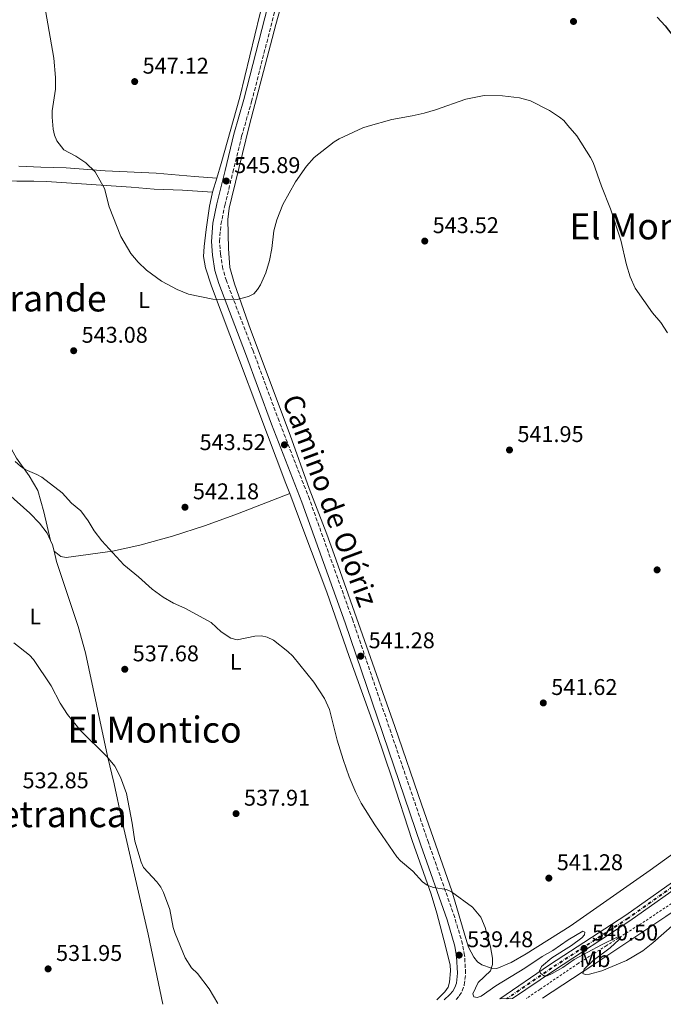
# Model space of a CAD drawing. Units: metres. Extents: x 611008 to 614461, y 4720068 to 4722437.
# Drawn here: x 611727 to 612011, y 4720080 to 4720514 of the extents above; entities that cross this region are included whole.
import ezdxf
from ezdxf.enums import TextEntityAlignment as Align

# ---------------------------------------------------------------- set-up
doc = ezdxf.new("R2010")
doc.units = ezdxf.units.M
doc.header["$MEASUREMENT"] = 0
for name, pattern in [('DGN Style 2', [1.7399219301090239, 1.043953158065414, -0.6959687720436097]), ('DGN Style 3', [2.435890702152634, 1.739921930109024, -0.6959687720436097]), ('DGN Style 4', [2.7856150101045474, 1.391937544087219, -0.6959687720436097, 0.001739921930109024, -0.6959687720436097])]:
    doc.linetypes.add(name, pattern=pattern)
for name, color, linetype, lineweight in [('Camino', 7, 'DGN Style 3', 0), ('Cauce lineal', 142, 'Continuous', 13), ('Cota de punto acotado terreno', 7, 'Continuous', 0), ('Curva de nivel directora', 30, 'Continuous', 30), ('Curva de nivel intermedia', 30, 'Continuous', 0), ('Eje de ferrocarril una vía', 7, 'DGN Style 4', 0), ('Etiqueta de uso rústico', 92, 'Continuous', 0), ('Ferrocarril vía ancha', 7, 'DGN Style 4', 0), ('Línea de cambio de uso (parcela vista)', 92, 'Continuous', 0), ('Línea de cuneta (fondo)', 4, 'DGN Style 2', 0), ('Línea superior del balasto(superficie)', 7, 'Continuous', 0), ('Margen derecho', 7, 'Continuous', 0), ('Punto acotado terreno (símbolo)', 7, 'Continuous', 0), ('Texto de rotulación de espacio menor sin especificar', 7, 'Continuous', 0), ('Texto de Área (paraje) menor', 7, 'Continuous', 0), ('Traza Ferrocarril', 8, 'Continuous', 0)]:
    doc.layers.add(name, color=color, linetype=linetype, lineweight=lineweight)
doc.styles.add('Style-Arial', font='arial.ttf')

# ---------------------------------------------------------------- blocks, each defined once
blk = doc.blocks.new('5PATER')
at = {"layer": 'Cauce lineal', "linetype": 'Continuous', "lineweight": 0}
h = blk.add_hatch(color=51, dxfattribs=at)
edge = h.paths.add_edge_path()
edge.add_ellipse((0, 0), major_axis=(-0.1095731443231308, -0.1110710700762829), ratio=0.9994222409660317, start_angle=0, end_angle=360)

msp = doc.modelspace()

# ---------------------------------------------------------------- linework, layer by layer
at = {"layer": 'Camino', "color": 7, "linetype": 'DGN Style 3', "lineweight": 0}
msp.add_polyline3d([(611919.5500000007, 4720081.960000002, 539.3300000000017), (611920.8799999985, 4720083.540000002, 539.4199999999983), (611922.1799999994, 4720085.730000001, 539.5099999999949), (611923.079999998, 4720088.420000002, 539.4400000000024), (611923.6499999978, 4720093.529999999, 539.4400000000024), (611923.1999999986, 4720101.37, 539.5700000000071), (611922.3099999989, 4720106.310000002, 539.6399999999995), (611918.8400000001, 4720118.090000002, 539.9199999999984), (611907.2699999984, 4720151.08, 540.1999999999972), (611873.8799999993, 4720249.12, 541.7100000000064), (611854.829999999, 4720302.330000001, 542.8600000000007), (611841.4600000002, 4720336.660000001, 543.7599999999948), (611829.9899999971, 4720367.720000001, 544.529999999999), (611818.239999999, 4720398.52, 545.1100000000006), (611816.640000001, 4720403.859999999, 545.1300000000048), (611815.6700000007, 4720410.260000001, 545.1300000000048), (611815.199999999, 4720415.920000001, 545.1399999999994), (611815.8299999972, 4720423.390000001, 545.6799999999931), (611817.5100000004, 4720431.75, 545.820000000007), (611821.1, 4720446.350000001, 545.820000000007), (611824.94, 4720462.2, 546.2299999999959), (611829.3599999989, 4720477.49, 546.529999999999), (611839.8999999978, 4720518.66, 547.8800000000048)], dxfattribs=at)
at = {"layer": 'Curva de nivel directora', "color": 30, "linetype": 'Continuous', "lineweight": 30, "elevation": 550.0000000000003, "flags": 128}
msp.add_lwpolyline([(612008.0700000006, 4720514.65), (612011.5700000009, 4720510.84), (612018.0700000008, 4720502.439999999), (612022.1399999988, 4720495.710000002), (612030.4699999995, 4720478.430000001), (612031.7500000001, 4720476.29), (612035.2699999983, 4720471.930000001), (612043.3300000007, 4720465.09), (612044.5099999986, 4720464.460000002)], dxfattribs=at)
at = {"layer": 'Curva de nivel intermedia', "color": 30, "linetype": 'Continuous', "lineweight": 0, "flags": 128}
for points, elevation in [([(611721.2300000021, 4720574.199999998), (611728.5800000014, 4720547.87), (611735.800000001, 4720528.929999999), (611737.4999999999, 4720523.66), (611742.2200000006, 4720496.7), (611742.92, 4720488.05), (611742.8799999999, 4720482.96), (611741.5200000008, 4720473.430000001), (611741.4200000003, 4720470.62), (611741.8899999997, 4720465.34), (611742.4599999996, 4720462.640000001)], 545), ([(611742.4599999996, 4720462.640000001), (611743.480000001, 4720460.180000001), (611746.6500000006, 4720456.21), (611751.8300000017, 4720453.469999999), (611756.2500000007, 4720450.59), (611760.4000000014, 4720446.529999999), (611764.4699999995, 4720439.24), (611766.6399999998, 4720431.16), (611771.6800000002, 4720418.010000001), (611776.1600000017, 4720410.619999998), (611779.4000000004, 4720406.77), (611782.9900000001, 4720403.279999998), (611789.6700000011, 4720398.430000001), (611796.5000000017, 4720394.769999999), (611801.5900000012, 4720392.71), (611812.3100000012, 4720390.42), (611823.02, 4720390.34), (611827.9500000008, 4720391.689999999), (611830.2799999998, 4720392.84), (611831.9699999996, 4720394.659999999), (611833.2599999993, 4720396.800000001), (611835.650000001, 4720402.09), (611837.2000000001, 4720407.489999999), (611838.2999999997, 4720412.78), (611839.1300000012, 4720420.640000002), (611840.4500000001, 4720425.470000002), (611843.1100000021, 4720432.119999999), (611848.6399999997, 4720442.15), (611853.5599999992, 4720449.029999998), (611856.9400000012, 4720452.890000001), (611865.7200000009, 4720459.83), (611867.9000000001, 4720461.16), (611878.3300000017, 4720465.98), (611880.7200000011, 4720466.720000001), (611891.2000000019, 4720469.659999998), (611900.1100000015, 4720471.21), (611905.3700000008, 4720472.460000002), (611910.4500000014, 4720473.859999998), (611923.6900000003, 4720478.519999999), (611931.7800000017, 4720480.130000001), (611939.900000002, 4720480.01), (611947.3699999999, 4720479.220000001), (611952.2400000002, 4720477.849999999), (611960.630000001, 4720473.640000001), (611964.9699999996, 4720470.699999998), (611966.9099999998, 4720469.119999997), (611968.7600000005, 4720467.029999998), (611972.680000001, 4720462.41), (611978.7500000017, 4720452.880000002), (611979.8700000015, 4720450.65), (611983.5199999993, 4720440.199999999), (611987.5400000005, 4720430.330000001), (611992.0399999999, 4720416.41), (611994.5600000012, 4720405.63), (611996.1500000004, 4720400.350000001), (611998.4200000013, 4720395.300000001), (612006.0700000002, 4720384.51), (612009.6100000007, 4720380.17), (612012.5499999999, 4720375.689999999)], 545), ([(611725.1300000002, 4720318.960000001), (611727.4700000006, 4720316.859999999), (611729.5400000003, 4720315.440000001), (611734.6800000012, 4720313.289999997), (611736.8600000005, 4720312.05), (611745.8200000012, 4720305.17), (611750.0200000012, 4720300.539999999), (611754.0800000003, 4720297.179999999), (611757.3500000003, 4720292.810000001), (611760.0300000004, 4720288.380000001), (611763.3899999998, 4720284.09), (611773.0700000004, 4720273.4), (611779.5400000013, 4720268.210000001), (611785.5600000005, 4720262.75), (611790.410000001, 4720259.220000001), (611794.8600000012, 4720256.57), (611799.990000001, 4720254.310000001), (611811.54, 4720247.980000001), (611815.8800000009, 4720243.92), (611820.2100000003, 4720241.16), (611822.9700000008, 4720240.350000001), (611830.8299999997, 4720242.07), (611833.750000001, 4720242.189999999), (611836.1900000019, 4720241.65), (611839.0400000018, 4720240.189999999), (611845.3600000006, 4720235.239999999), (611847.4999999997, 4720233.140000001), (611856.76, 4720221.830000001), (611861.4000000004, 4720214.539999999), (611863.66, 4720209.710000002), (611867.0000000016, 4720196.279999998), (611869.7100000007, 4720187.710000001), (611872.3900000006, 4720180.08), (611875.2800000008, 4720173.159999999), (611877.65, 4720168.52), (611883.7099999996, 4720158.990000002), (611893.3600000012, 4720144.86), (611895.0100000007, 4720143.009999999), (611900.3500000006, 4720138.489999999), (611904.6399999999, 4720133.779999998), (611906.7300000021, 4720132.41), (611909.4500000001, 4720131.300000002), (611915.2200000011, 4720130.45), (611917.49, 4720129.390000001), (611926.7300000001, 4720122.710000002), (611930.3300000011, 4720118.259999999), (611932.250000001, 4720113.640000002), (611934.6500000017, 4720105.119999998), (611935.5400000013, 4720100.17), (611935.4899999998, 4720097.349999999), (611934.5800000001, 4720094.56), (611929.2100000011, 4720089.479999999), (611926.8600000021, 4720084.529999998), (611927.3200000003, 4720083.180000001), (611928.780000002, 4720082.850000001), (611930.4699999996, 4720083.42), (611936.9100000013, 4720087.970000001), (611949.7200000011, 4720095.78), (611957.37, 4720100.939999999), (611962.0900000007, 4720103.509999999), (611968.8099999996, 4720108.289999999), (611975.3099999996, 4720112.029999999), (611976.2100000003, 4720111.58), (611975.9900000013, 4720110.460000001), (611974.8700000015, 4720109.210000001), (611970.2800000004, 4720105.829999999), (611961.57, 4720100.359999999), (611957.1599999999, 4720096.56), (611956.1600000008, 4720094.640000001), (611956.6100000001, 4720093.520000001), (611958.0800000008, 4720092.4), (611959.5400000004, 4720092.409999999), (611961.8400000003, 4720093.399999999), (611966.4200000003, 4720096.029999998), (611971.4299999992, 4720099.539999999), (611983.5400000017, 4720106.100000001), (611990.7200000011, 4720109.609999999), (611992.0700000012, 4720109.279999998), (611991.2900000011, 4720108.38), (611987.3400000016, 4720104.759999999), (611979.8600000005, 4720099.230000001), (611975.940000002, 4720095.390000001), (611975.2699999993, 4720093.48), (611976.2900000007, 4720093.039999999), (611978.3099999991, 4720093.16), (611983.6300000012, 4720094.539999999)], 540.0000000000001), ([(611724.6299999995, 4720239.07), (611731.5099999994, 4720233.59), (611733.2000000015, 4720231.690000001), (611741.0899999995, 4720220.109999999), (611745.0099999999, 4720212.439999999), (611748.2400000021, 4720207.579999999), (611753.8900000004, 4720200.519999999), (611765.54, 4720189.079999999), (611769.1200000008, 4720184.729999999), (611771.6100000008, 4720179.91), (611774.2100000003, 4720172.67), (611776.7500000017, 4720159.59), (611777.9100000019, 4720151.720000001), (611780.640000001, 4720142.52), (611781.7699999998, 4720140.05), (611787.530000002, 4720133.779999998), (611789.3400000003, 4720131.42), (611790.4700000013, 4720129.180000001), (611793.3099999999, 4720121.55), (611794.85, 4720113.710000001), (611795.6700000003, 4720111.08), (611800.1299999994, 4720100.330000001), (611802.9300000002, 4720095.930000001), (611805.4400000003, 4720093.38), (611810.7000000018, 4720086.619999998), (611814.4200000013, 4720080.25)], 535), ([(611983.6300000012, 4720094.539999999), (611994.5700000002, 4720099.169999998), (612001.7400000006, 4720103.46), (612006.1999999997, 4720106.92), (612020.6900000004, 4720119.73)], 540.0000000000001)]:
    msp.add_lwpolyline(points, dxfattribs=dict(at, elevation=elevation))
at = {"layer": 'Eje de ferrocarril una vía', "color": 7, "linetype": 'DGN Style 4', "lineweight": 0}
msp.add_polyline3d([(612120.8999999987, 4720226.300000001, 543.3699999999953), (612110.4400000024, 4720214.790000002, 543.1399999999994), (612089.6200000016, 4720193.380000001, 542.8899999999994), (612074.9200000009, 4720179.599999999, 542.3699999999953), (612060.0599999991, 4720166.560000001, 542.320000000007), (612039.6000000006, 4720150.009999999, 541.7700000000041), (612021.8999999979, 4720136.490000002, 541.4600000000064), (611995.3099999982, 4720117.640000002, 540.8099999999977), (611961.6099999984, 4720095.730000001, 540.1199999999953), (611942.0199999993, 4720082.33, 539.8300000000017)], dxfattribs=at)
at = {"layer": 'Ferrocarril vía ancha', "color": 7, "linetype": 'DGN Style 4', "lineweight": 0}
msp.add_polyline3d([(612251.2499999999, 4720535.180000001, 548.7200000000012), (612246.86, 4720502.390000001, 548), (612242.0000000007, 4720474.220000001, 547.6999999999971), (612230.1200000007, 4720426.74, 546.779999999999), (612225.1799999988, 4720411.369999999, 546.5399999999936), (612214.7800000006, 4720383.050000002, 546.1000000000058), (612208.0500000005, 4720366.59, 545.8500000000058), (612200.0300000008, 4720348.800000002, 545.7299999999959), (612194.730000001, 4720338.380000002, 545.6300000000047), (612174.5200000006, 4720301.190000001, 544.7299999999959), (612164.7399999994, 4720285.58, 544.5500000000029), (612152.4300000003, 4720267.680000001, 544.1300000000047), (612138.1499999975, 4720248.369999998, 543.8000000000029), (612120.7100000008, 4720226.470000001, 543.3699999999953), (612110.2600000014, 4720214.960000001, 543.1399999999994), (612089.4400000006, 4720193.56, 542.8899999999994), (612074.750000001, 4720179.790000001, 542.3699999999953), (612059.8999999983, 4720166.750000001, 542.320000000007), (612039.4400000018, 4720150.21, 541.7700000000041), (612021.7500000005, 4720136.689999999, 541.4600000000064), (611995.1700000019, 4720117.850000001, 540.8099999999977), (611961.4699999999, 4720095.940000001, 540.1199999999953), (611941.5499999998, 4720082.320000002, 539.820000000007)], dxfattribs=at)
at = {"layer": 'Línea de cambio de uso (parcela vista)', "color": 92, "linetype": 'Continuous', "lineweight": 0, "extrusion": (-0.007195836484803154, -0.02388239785475231, 0.9996888771062681), "elevation": -116592.5382424386, "flags": 128}
msp.add_lwpolyline([(-776010.1846332717, 4694790.700819979), (-776010.1846332718, 4694797.115467282)], dxfattribs=at)
at = {"layer": 'Línea de cambio de uso (parcela vista)', "color": 92, "linetype": 'Continuous', "lineweight": 0, "extrusion": (-0.05449505551119698, -0.03082863141466293, 0.998038017517334), "elevation": -178320.1215895644, "flags": 128}
msp.add_lwpolyline([(-3807217.229036999, 2851071.463611071), (-3807215.078806652, 2851071.303894285), (-3807212.370142091, 2851070.505310352)], dxfattribs=at)
at = {"layer": 'Línea de cambio de uso (parcela vista)', "color": 92, "linetype": 'Continuous', "lineweight": 0}
for points in [[(611814, 4720443.720000001, 545.6600000000036), (611816, 4720450.300000001, 545.8500000000058), (611824.2199999997, 4720479.42, 546.3000000000029), (611832.9000000004, 4720515.880000001, 547.5599999999977), (611860.4000000004, 4720613.59, 552.7299999999959), (611871.5700000003, 4720650.25, 553.9799999999959), (611874.1900000004, 4720662.25, 554.5500000000029)], [(612029.2100000001, 4720156.480000001, 542.529999999999), (612004.9000000004, 4720138.930000001, 541.4799999999959), (611969.7599999999, 4720114.26, 540.7899999999936), (611950.2999999998, 4720102.07, 540.3699999999953), (611943.7400000002, 4720098.24, 540.1000000000058), (611937.4600000001, 4720095.59, 539.820000000007), (611935.0300000003, 4720095.76, 539.8000000000029), (611930.7999999998, 4720097.26, 539.9700000000012), (611928.8799999999, 4720098.560000001, 540.1000000000058), (611927.2300000006, 4720100.609999999, 540.0399999999936), (611924.9699999997, 4720105.039999999, 539.6900000000023), (611923.6900000004, 4720108.83, 539.5500000000029), (611917.6100000005, 4720129.810000001, 539.820000000007), (611904.2999999998, 4720167.529999999, 540.0899999999965), (611892.4600000001, 4720202.17, 540.9199999999983), (611865.7699999996, 4720278.02, 541.6600000000036), (611862.5599999996, 4720286.930000001, 541.8899999999994), (611854.75, 4720307.07, 542.8399999999965), (611846.3200000003, 4720330.59, 543.5899999999965), (611828.7999999998, 4720377.050000001, 544.6499999999943), (611821.8499999996, 4720397.199999999, 545.1300000000047), (611819.7999999998, 4720404.41, 545.5500000000029), (611819.1799999997, 4720412.83, 545.3099999999977), (611818.7999999998, 4720425.609999999, 545.6399999999994), (611819.4800000006, 4720430.560000001, 545.7299999999959), (611820.5800000001, 4720435.470000001, 545.820000000007), (611828.4600000001, 4720467.25, 545.7899999999936), (611839.9699999997, 4720511.42, 547.5399999999936), (611851.0199999996, 4720550.960000001, 549.5899999999965)], [(611726.7999999998, 4720449.09, 543.5), (611736.4400000004, 4720448.640000001, 544.3800000000047), (611747.5899999999, 4720448.26, 544.3800000000047), (611764.75, 4720447.039999999, 545.1999999999971), (611787.2199999997, 4720445.980000001, 545.4499999999971), (611804.1200000001, 4720444.52, 546.0399999999936), (611814, 4720443.720000001, 545.6699999999983)], [(611812.1500000004, 4720437.58, 545.5), (611798.9299999997, 4720438.550000001, 545.8000000000029), (611786.4400000004, 4720438.960000001, 545.5), (611776.3399999999, 4720439.800000001, 545.6300000000047), (611739.0199999996, 4720442.230000001, 544.3999999999943), (611733.4500000002, 4720442.42, 543.3000000000029), (611725.9500000002, 4720442.380000001, 543.1100000000006), (611720.1600000003, 4720442.58, 542.3399999999965), (611715.1200000001, 4720442.57, 542.0899999999965), (611712.6799999997, 4720442.550000001, 541.6100000000006), (611710.4400000004, 4720442.539999999, 540.7299999999959)], [(611846.1799999997, 4720304.800000001, 542.4799999999959), (611844.4699999997, 4720309.34, 542.7100000000064), (611811.6799999997, 4720396.199999999, 544.929999999993), (611809.0700000003, 4720404.33, 545.4799999999959), (611808.1699999999, 4720409.289999999, 545.25), (611808.4100000003, 4720413.67, 545.3000000000029), (611809.3799999999, 4720421.100000001, 545.75), (611810.8300000001, 4720431.390000001, 545.5200000000041), (611811.9500000002, 4720436.930000001, 545.4799999999959), (611812.1500000004, 4720437.58, 545.5)], [(611710.3200000003, 4720432.029999999, 540.529999999999), (611713.3799999999, 4720420.4, 541.6600000000036), (611713.9100000003, 4720417.930000001, 541.7200000000012), (611714.0300000003, 4720415.539999999, 541.7599999999948), (611713.4199999999, 4720407.180000001, 541.8999999999943), (611712.5800000001, 4720402.26, 541.6300000000047), (611709.6500000004, 4720378.949999999, 541.8999999999943), (611709.7000000002, 4720372.01, 541.7599999999948), (611710.1299999999, 4720364.529999999, 541.3500000000058), (611711.3899999997, 4720354.380000001, 541.3600000000006), (611712.8099999996, 4720348.58, 541.3300000000017), (611714.4400000004, 4720343.850000001, 541.3000000000029), (611721.8700000001, 4720327.32, 541.1600000000036), (611725.8099999996, 4720320.439999999, 540.9900000000052), (611731.3600000005, 4720312.710000001, 540.25), (611735.0899999999, 4720306.180000001, 539.6399999999994), (611737.7800000003, 4720296.720000001, 538.6100000000006), (611740.75, 4720284.16, 537.679999999993)], [(611710.3099999996, 4720319.26, 537.1199999999953), (611710.4500000002, 4720318.529999999, 537.1199999999953), (611711.6299999999, 4720316.32, 537.1199999999953), (611716.7599999999, 4720310.25, 537.1999999999971), (611721.8899999997, 4720304.810000001, 537.3899999999994), (611731.6600000003, 4720296.16, 537.5200000000041), (611735.8499999996, 4720291.859999999, 537.6199999999953), (611739.2300000006, 4720287.4, 537.6900000000023), (611740.75, 4720284.16, 537.679999999993)], [(611742.3099999996, 4720279.460000001, 537.6199999999953), (611745.3200000003, 4720277.109999999, 537.8999999999943), (611747.7000000002, 4720276.680000001, 537.9499999999971), (611768.0099999999, 4720279.529999999, 539.8899999999994), (611780.0599999996, 4720282.060000001, 540.8300000000017), (611794.5300000003, 4720286.01, 541.070000000007), (611808.9900000002, 4720290.82, 541.6100000000006), (611823.0999999996, 4720295.880000001, 542.1999999999971), (611846.1799999997, 4720304.800000001, 542.4799999999959)], [(611911, 4720081.82, 538.6999999999971), (611914.5, 4720085.32, 538.8899999999994), (611915.8899999997, 4720087.460000001, 538.8999999999943), (611916.6200000001, 4720089.619999999, 538.8899999999994), (611917.0300000003, 4720094.630000001, 539.2299999999959), (611916.79, 4720097.119999999, 539.4100000000036), (611914.8499999996, 4720105.470000001, 538.8899999999994), (611911.0099999999, 4720119.960000001, 539.5399999999936), (611908.4100000003, 4720128.41, 539.7299999999959), (611900.1299999999, 4720152, 539.6900000000023), (611891.0999999996, 4720179.560000001, 540.4900000000052), (611884.5499999998, 4720199.15, 540.5200000000041), (611872.3300000001, 4720233.08, 541.0899999999965), (611862.5300000003, 4720261.430000001, 541.070000000007), (611852.4000000004, 4720288.310000001, 541.6399999999994), (611846.1799999997, 4720304.800000001, 542.4799999999959)], [(611957.5999999996, 4720082.58, 539.4900000000052), (611979.75, 4720097.130000001, 539.1699999999983), (612011.9000000004, 4720118.470000001, 540.1199999999953), (612026.3200000003, 4720128.390000001, 540.4700000000012), (612040.9100000003, 4720139.439999999, 540.7200000000012), (612071.3899999997, 4720164.34, 540.5500000000029), (612103.5599999996, 4720195.41, 541.1499999999943), (612115.5700000003, 4720208.140000001, 541.2200000000012), (612126.6900000004, 4720220.470000001, 541.5599999999977), (612135.4299999997, 4720230.810000001, 541.9600000000064), (612141.5800000001, 4720238.689999999, 542.3000000000029), (612164.7800000003, 4720271.720000001, 542.4799999999959), (612167.8899999997, 4720275.630000001, 542.5500000000029), (612174.4800000006, 4720282.800000001, 542.8500000000058)], [(611742.3099999996, 4720279.460000001, 537.6199999999953), (611743.3799999999, 4720274.9, 537.5500000000029), (611752.9400000004, 4720246.350000001, 537.0800000000017), (611756.1399999997, 4720234.75, 536.8999999999943), (611765.8399999999, 4720189.100000001, 534.9199999999983), (611768.8200000003, 4720176.960000001, 534.6699999999983), (611772.2000000002, 4720161.100000001, 534.3899999999994), (611783.8200000003, 4720110.789999999, 533.7899999999936), (611790.2699999996, 4720079.859999999, 533.4400000000023)]]:
    msp.add_polyline3d(points, dxfattribs=at)
at = {"layer": 'Línea de cuneta (fondo)', "color": 4, "linetype": 'DGN Style 2', "lineweight": 0}
msp.add_polyline3d([(612171.8899999997, 4720285, 543.0200000000041), (612155.0199999996, 4720261.26, 542.2200000000012), (612144.1500000004, 4720245.140000001, 542.0800000000017), (612133.7000000002, 4720231.380000001, 541.6699999999983), (612109.1500000004, 4720203.42, 541.1199999999953), (612097.4100000003, 4720191.15, 540.8500000000058), (612083.5300000003, 4720178.02, 540.570000000007), (612060.0300000003, 4720157.350000001, 540.7100000000064), (612027.3200000003, 4720133, 540.029999999999), (612005.5099999999, 4720118.34, 540.1600000000036), (611985.6200000001, 4720105.609999999, 539.4799999999959), (611973.2199999997, 4720097.850000001, 539.75), (611956.3300000001, 4720086.42, 539.6100000000006), (611950.4400000004, 4720082.460000001, 539.3999999999943)], dxfattribs=at)
at = {"layer": 'Línea superior del balasto(superficie)', "color": 7, "linetype": 'Continuous', "lineweight": 0}
for points in [[(612249.6900000019, 4720535.33, 548.7200000000012), (612245.32, 4720502.62, 548), (612240.4800000008, 4720474.540000002, 547.6999999999971), (612228.6200000009, 4720427.16, 546.779999999999), (612223.7100000002, 4720411.880000001, 546.5399999999936), (612213.3299999977, 4720383.61, 546.1000000000058), (612206.62, 4720367.199999999, 545.8500000000058), (612198.6299999993, 4720349.470000001, 545.7299999999959), (612193.3500000021, 4720339.11, 545.6300000000047), (612173.1700000028, 4720301.980000001, 544.7299999999959), (612163.4400000008, 4720286.429999999, 544.5500000000029), (612151.1600000006, 4720268.580000001, 544.1300000000047), (612136.9099999992, 4720249.32, 543.8000000000029), (612119.5199999994, 4720227.480000001, 543.3699999999953), (612109.1200000015, 4720216.029999999, 543.1399999999994), (612088.3500000021, 4720194.67, 542.8899999999994), (612073.6999999983, 4720180.939999999, 542.3699999999953), (612058.8999999991, 4720167.939999999, 542.320000000007), (612038.4800000007, 4720151.439999999, 541.7700000000041), (612020.8200000006, 4720137.949999998, 541.4600000000064), (611994.289999999, 4720119.140000002, 540.8099999999977), (611960.6099999994, 4720097.240000002, 540.1199999999953), (611938.7300000013, 4720082.27, 539.7899999999936)], [(612252.8000000011, 4720535.040000002, 548.7200000000012), (612248.3999999978, 4720502.15, 548), (612243.5300000019, 4720473.9, 547.6999999999971), (612231.6200000005, 4720426.310000001, 546.779999999999), (612226.6600000006, 4720410.859999999, 546.5399999999936), (612216.239999998, 4720382.480000001, 546.1000000000058), (612209.480000001, 4720365.970000001, 545.8500000000058), (612201.4400000012, 4720348.12, 545.7299999999959), (612196.1100000002, 4720337.65, 545.6300000000047), (612175.8700000006, 4720300.41, 544.7299999999959), (612166.0399999982, 4720284.720000002, 544.5500000000029), (612153.6900000009, 4720266.770000001, 544.1300000000047), (612139.3900000004, 4720247.430000001, 543.8000000000029), (612121.8999999977, 4720225.449999999, 543.3699999999953), (612111.3999999991, 4720213.899999999, 543.1399999999994), (612090.5399999982, 4720192.449999998, 542.8899999999994), (612075.8000000016, 4720178.630000001, 542.3699999999953), (612060.9100000008, 4720165.560000001, 542.320000000007), (612040.4099999998, 4720148.980000001, 541.7700000000041), (612022.6700000013, 4720135.440000001, 541.4600000000064), (611996.0399999992, 4720116.56, 540.8099999999977), (611962.3399999993, 4720094.640000002, 540.1199999999953), (611944.3799999997, 4720082.359999999, 539.8500000000058)]]:
    msp.add_polyline3d(points, dxfattribs=at)
at = {"layer": 'Margen derecho', "color": 7, "linetype": 'Continuous', "lineweight": 0}
msp.add_polyline3d([(611914.1499999983, 4720081.87, 539.1000000000058), (611916.739999999, 4720084.140000002, 539.3200000000071), (611917.9799999994, 4720085.600000001, 539.4199999999983), (611918.9299999994, 4720087.210000004, 539.5099999999949), (611919.5899999987, 4720089.180000001, 539.4400000000024), (611920.0899999995, 4720093.630000002, 539.4400000000024), (611919.6700000014, 4720100.95, 539.5700000000071), (611918.8599999979, 4720105.490000002, 539.6399999999995), (611915.4600000004, 4720117.000000001, 539.9199999999984), (611903.909999999, 4720149.920000001, 540.1999999999972), (611870.530000001, 4720247.950000001, 541.7100000000064), (611851.510000002, 4720301.080000001, 542.8600000000007), (611838.140000001, 4720335.410000001, 543.7599999999948), (611826.6700000024, 4720366.470000002, 544.529999999999), (611814.8700000005, 4720397.370000001, 545.1100000000006), (611813.1700000018, 4720403.080000003, 545.1300000000048), (611812.149999998, 4720409.850000001, 545.1300000000048), (611811.6400000006, 4720415.930000001, 545.1399999999994), (611812.3099999991, 4720423.890000001, 545.6799999999931), (611814.0500000002, 4720432.53, 545.820000000007), (611816.7600000014, 4720443.560000001, 545.820000000007), (611817.6499999989, 4720447.190000001, 545.820000000007), (611821.5100000012, 4720463.109999999, 546.2299999999959), (611825.9400000013, 4720478.420000001, 546.529999999999), (611836.469999999, 4720519.57, 547.8800000000048)], dxfattribs=at)
at = {"layer": 'Traza Ferrocarril', "color": 8, "linetype": 'Continuous', "lineweight": 0}
msp.add_polyline3d([(612022.6700000013, 4720135.440000001, 541.4600000000064), (611996.0399999992, 4720116.56, 540.8099999999977), (611962.3399999993, 4720094.640000002, 540.1199999999953), (611944.3799999997, 4720082.359999999, 539.8500000000058), (611938.7300000013, 4720082.27, 539.7899999999936), (611960.6099999994, 4720097.240000002, 540.1199999999953), (611994.289999999, 4720119.140000002, 540.8099999999977), (612020.8200000006, 4720137.949999998, 541.4600000000064)], dxfattribs=at)

# ---------------------------------------------------------------- block references
at = {"layer": 'Punto acotado terreno (símbolo)', "color": 7, "linetype": 'Continuous', "lineweight": 0, "xscale": 10, "yscale": 10, "zscale": 10}
for p in [(611971.1900000002, 4720512.790000001, 547.679999999993), (611777.8200000002, 4720486.310000001, 547.1199999999953), (611818.1799999987, 4720442.520000001, 545.89), (611905.6400000012, 4720416.060000001, 543.5200000000041), (611750.9399999998, 4720367.760000002, 543.0800000000017), (611843.8200000006, 4720326.320000002, 543.5200000000041), (611942.98, 4720324.03, 541.9499999999977), (611799.9799999997, 4720298.820000002, 542.1799999999935), (612008.0300000004, 4720271.220000002, 542.9600000000064), (611877.4099999988, 4720233.199999999, 541.279999999999), (611773.4599999993, 4720227.440000001, 537.679999999993), (611957.8799999974, 4720212.61, 541.6100000000006), (611822.479999999, 4720163.850000001, 537.910000000004), (611960.3299999972, 4720135.440000001, 541.279999999999), (611920.8000000002, 4720101.530000002, 539.4799999999959), (611975.8500000006, 4720104.480000001, 540.5000000000005), (611739.6700000024, 4720095.460000004, 531.9499999999977)]:
    msp.add_blockref('5PATER', p, dxfattribs=at)

# ---------------------------------------------------------------- texts
at = {"color": 7, "linetype": 'Continuous', "lineweight": 0, "style": 'Style-Arial'}
msp.add_text('Camino de Olóriz', height=9, rotation=290.347, dxfattribs=at).set_placement((611859.7677027488, 4720300.240829566, 543.320000000007), align=Align.CENTER)
at = {"layer": 'Cota de punto acotado terreno', "color": 7, "linetype": 'Continuous', "lineweight": 0, "style": 'Style-Arial'}
for s, p in [('547.12', (611781.3200000009, 4720489.810000001, 547.1199999999953)), ('545.89', (611821.6799999994, 4720446.019999999, 545.8899999999994)), ('543.52', (611909.1399999998, 4720419.560000001, 543.5200000000041)), ('543.08', (611754.4400000006, 4720371.260000001, 543.0800000000017)), ('541.95', (611946.4800000007, 4720327.529999999, 541.9499999999971)), ('543.52', (611806.420000002, 4720323.980000001, 543.5200000000041)), ('542.18', (611803.4800000006, 4720302.320000002, 542.179999999993)), ('541.28', (611880.9099999995, 4720236.699999998, 541.279999999999)), ('537.68', (611776.9600000001, 4720230.939999999, 537.679999999993)), ('541.62', (611961.3799999983, 4720216.11, 541.6100000000006)), ('532.85', (611728.4099999998, 4720175.01, 532.8500000000058)), ('537.91', (611825.98, 4720167.350000001, 537.9100000000036)), ('541.28', (611963.829999998, 4720138.940000001, 541.279999999999)), ('539.48', (611924.300000001, 4720105.029999998, 539.4799999999959)), ('540.50', (611979.3500000013, 4720107.980000001, 540.5)), ('531.95', (611743.1700000009, 4720098.96, 531.9499999999971))]:
    msp.add_text(s, height=7.000000000000002, dxfattribs=at).set_placement(p)
at = {"layer": 'Etiqueta de uso rústico', "color": 92, "linetype": 'Continuous', "lineweight": 0, "style": 'Style-Arial'}
for s, p in [('L', (611781.8914203796, 4720390.060010002, 544.5099999999948)), ('L', (611734.0014203787, 4720250.67001, 535.9600000000064)), ('L', (611822.3814203776, 4720230.720010001, 539.3800000000047)), ('Mb', (611980.6402462444, 4720099.740010001, 539.8800000000047))]:
    msp.add_text(s, height=7.000000000000002, dxfattribs=at).set_placement(p, align=Align.MIDDLE_CENTER)
at = {"layer": 'Texto de rotulación de espacio menor sin especificar', "color": 7, "linetype": 'Continuous', "lineweight": 0, "style": 'Style-Arial'}
for s, p in [('El Prado Grande', (611706.2142766644, 4720390.810010002, 537.9900000000052)), ('La Retranca', (611730.9199737345, 4720163.630010001, 532.7700000000041))]:
    msp.add_text(s, height=11.5, dxfattribs=at).set_placement(p, align=Align.MIDDLE_CENTER)
at = {"layer": 'Texto de Área (paraje) menor', "color": 7, "linetype": 'Continuous', "lineweight": 0, "style": 'Style-Arial'}
for p in [(612007.7653140987, 4720422.550010001, 544.9499999999971), (611786.5853140986, 4720200.860010001, 535.7299999999959)]:
    msp.add_text('El Montico', height=11.5, dxfattribs=at).set_placement(p, align=Align.MIDDLE_CENTER)

doc.saveas('drawing.dxf')
